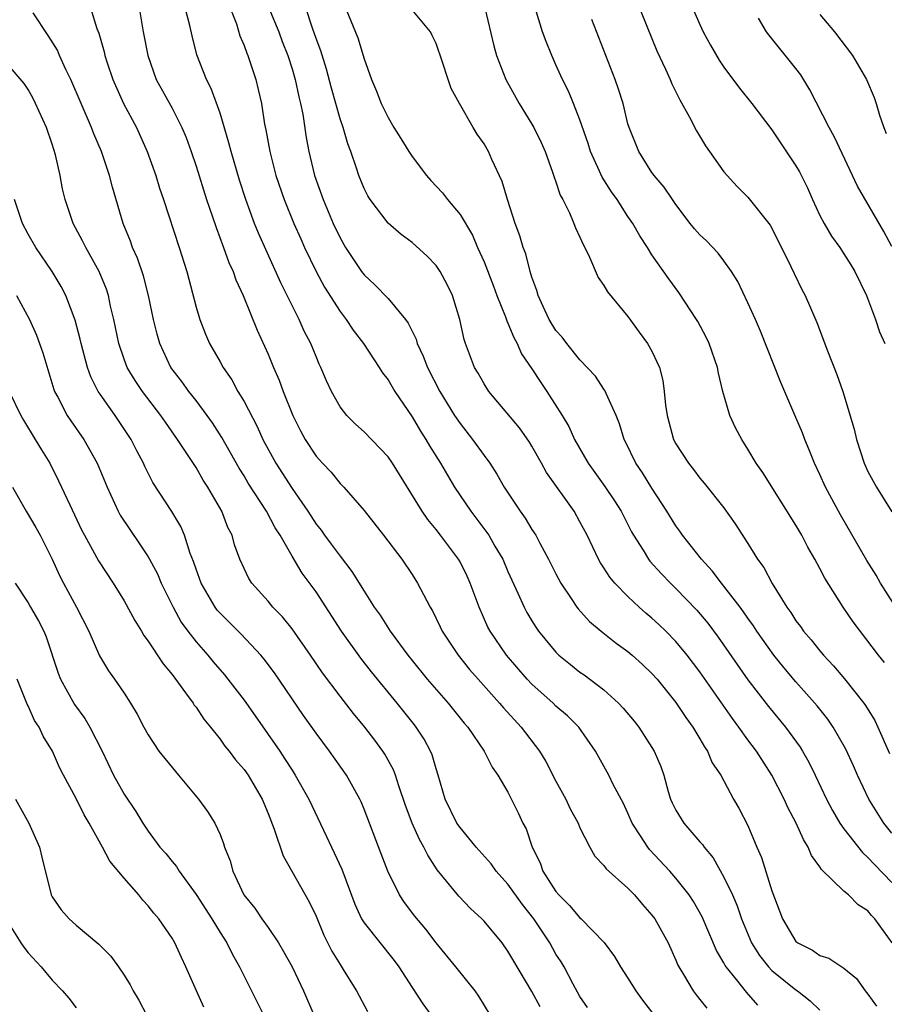
# Model space of a CAD drawing. Units: inches. Extents: x 2622000 to 2625000, y 1464000 to 1467000.
# Drawn here: x 2622860 to 2622932, y 1465888 to 1465970 of the extents above; entities that cross this region are included whole.
import ezdxf

# ---------------------------------------------------------------- set-up
doc = ezdxf.new("R2010")
doc.units = ezdxf.units.IN
doc.header["$MEASUREMENT"] = 0
doc.layers.add('LD26221464_2ft', color=215, linetype='Continuous')

msp = doc.modelspace()

# ---------------------------------------------------------------- linework, layer by layer
at = {"layer": 'LD26221464_2ft'}
for points, elevation in [([(2622880.469, 1465972.468), (2622881.894, 1465969), (2622882.189, 1465968.189), (2622882.649, 1465967), (2622883, 1465965.913), (2622883.272, 1465965), (2622883.561, 1465963.561), (2622883.707, 1465963), (2622883.89, 1465962.11), (2622884.184, 1465960.184), (2622884.41, 1465959), (2622884.878, 1465957), (2622885.583, 1465955), (2622886.436, 1465953), (2622887, 1465951.799), (2622887.462, 1465951), (2622888.788, 1465949), (2622889, 1465948.716), (2622889.898, 1465947.898), (2622891, 1465946.737), (2622892.452, 1465945), (2622892.691, 1465944.691), (2622893.344, 1465943.344), (2622893.432, 1465943), (2622893.94, 1465941.94), (2622894.279, 1465941), (2622895.312, 1465939), (2622896.544, 1465937), (2622897, 1465936.32), (2622898.051, 1465935), (2622899, 1465933.661), (2622899.488, 1465933), (2622900.083, 1465932.083), (2622900.693, 1465931), (2622902.006, 1465929), (2622902.431, 1465928.431), (2622903, 1465927.477), (2622903.311, 1465927), (2622903.646, 1465926.354), (2622904.389, 1465925), (2622905, 1465923.774), (2622905.413, 1465923), (2622906.275, 1465921.725), (2622906.744, 1465921), (2622906.853, 1465920.853), (2622907.805, 1465919.805), (2622908.776, 1465919), (2622910.015, 1465918.015), (2622911, 1465917.303), (2622911.357, 1465917), (2622912.218, 1465916.218), (2622913, 1465915.474), (2622913.42, 1465915), (2622915, 1465913.047), (2622915.81, 1465911.81), (2622916.411, 1465911), (2622917, 1465910.024), (2622917.366, 1465909.366), (2622917.633, 1465909), (2622918.027, 1465908.027), (2622918.726, 1465907), (2622919.802, 1465905), (2622920.235, 1465904.235), (2622921, 1465902.782), (2622921.746, 1465901), (2622922.13, 1465900.13), (2622923, 1465897.351), (2622923.877, 1465895), (2622925, 1465893.131), (2622925.157, 1465893), (2622926.385, 1465892.385), (2622927, 1465891.956), (2622927.73, 1465891.73), (2622929, 1465890.887), (2622930.036, 1465890.036), (2622930.772, 1465889), (2622931, 1465888.735), (2622931.722, 1465887.723)], 9004), ([(2622877.594, 1465971.593), (2622878.359, 1465969.641), (2622878.659, 1465968.659), (2622879, 1465967.856), (2622879.221, 1465967.221), (2622879.318, 1465967), (2622879.981, 1465965), (2622880.189, 1465964.189), (2622880.444, 1465963), (2622880.703, 1465961.297), (2622880.81, 1465960.81), (2622881.139, 1465959), (2622881.656, 1465957), (2622882.334, 1465955), (2622883.161, 1465953), (2622883.721, 1465951.72), (2622884.047, 1465951), (2622885.003, 1465949.004), (2622885.705, 1465947.705), (2622887, 1465945.654), (2622887.506, 1465945), (2622888.105, 1465944.105), (2622888.944, 1465943), (2622890.266, 1465941), (2622890.545, 1465940.545), (2622891, 1465939.963), (2622891.568, 1465939), (2622893, 1465936.872), (2622893.694, 1465935.694), (2622894.139, 1465935), (2622894.456, 1465934.456), (2622895.363, 1465933), (2622896.55, 1465931), (2622897.904, 1465929), (2622899.239, 1465927.239), (2622899.391, 1465927), (2622899.913, 1465926.087), (2622900.562, 1465925), (2622901, 1465923.98), (2622901.833, 1465922.167), (2622902.346, 1465921), (2622902.572, 1465920.572), (2622903, 1465919.851), (2622903.327, 1465919.327), (2622903.552, 1465919), (2622905, 1465917.241), (2622905.249, 1465917), (2622906.212, 1465916.212), (2622907, 1465915.594), (2622907.352, 1465915.352), (2622909, 1465914.105), (2622910.208, 1465913), (2622910.592, 1465912.592), (2622911.502, 1465911.502), (2622911.895, 1465911), (2622913, 1465909.308), (2622913.189, 1465909), (2622913.727, 1465907.727), (2622913.976, 1465907), (2622914.359, 1465905.641), (2622914.555, 1465905), (2622914.692, 1465904.691), (2622915, 1465904.072), (2622915.643, 1465903), (2622917, 1465901.438), (2622917.212, 1465901.212), (2622917.341, 1465901), (2622918.099, 1465900.099), (2622919, 1465898.492), (2622919.698, 1465897), (2622920.09, 1465896.09), (2622920.453, 1465895), (2622921.285, 1465893), (2622921.951, 1465891.952), (2622922.715, 1465891), (2622923, 1465890.704), (2622925, 1465889.088), (2622925.134, 1465889), (2622926.183, 1465888.183), (2622927, 1465887.388)], 9002), ([(2622887.318, 1465971.318), (2622888.478, 1465968.478), (2622889, 1465966.743), (2622889.626, 1465965), (2622890.049, 1465964.049), (2622890.427, 1465963), (2622891, 1465961.829), (2622891.495, 1465961), (2622892.081, 1465960.081), (2622892.726, 1465959), (2622893, 1465958.584), (2622894.212, 1465957), (2622894.575, 1465956.575), (2622895.546, 1465955.547), (2622895.958, 1465955), (2622897, 1465953.745), (2622898.029, 1465952.029), (2622898.465, 1465951), (2622899, 1465949.813), (2622899.785, 1465947.785), (2622900.065, 1465947), (2622900.786, 1465945.214), (2622900.89, 1465944.89), (2622901, 1465944.679), (2622901.483, 1465943.483), (2622901.766, 1465943), (2622902.139, 1465942.139), (2622903, 1465940.884), (2622903.729, 1465939.73), (2622904.231, 1465939), (2622905.506, 1465937), (2622906.064, 1465936.064), (2622906.55, 1465935), (2622907.691, 1465933), (2622909.08, 1465931.08), (2622909.88, 1465929.88), (2622910.426, 1465929), (2622911.289, 1465927.289), (2622911.452, 1465927), (2622912.255, 1465925.745), (2622912.705, 1465925), (2622912.833, 1465924.833), (2622913.782, 1465923.782), (2622914.548, 1465923), (2622915, 1465922.57), (2622916.742, 1465920.742), (2622917.657, 1465919.657), (2622918.512, 1465918.512), (2622921, 1465914.949), (2622922.719, 1465912.719), (2622924.137, 1465911), (2622925.341, 1465909.34), (2622925.551, 1465909), (2622926.077, 1465908.077), (2622926.608, 1465907), (2622927.554, 1465905), (2622928.051, 1465904.051), (2622928.667, 1465903), (2622929, 1465902.526), (2622930.54, 1465900.54), (2622931, 1465900.139), (2622931.541, 1465899.541), (2622933, 1465898.036)], 9008), ([(2622911.67, 1465971.671), (2622913.414, 1465967.414), (2622914.128, 1465965.872), (2622914.514, 1465965), (2622914.65, 1465964.65), (2622915.319, 1465963.319), (2622916.134, 1465961.866), (2622916.718, 1465960.718), (2622917.473, 1465959.473), (2622919, 1465957.309), (2622919.26, 1465957), (2622920.091, 1465956.091), (2622921, 1465955.21), (2622922.861, 1465952.861), (2622923, 1465952.616), (2622924.582, 1465949.418), (2622924.845, 1465948.845), (2622925.502, 1465947.502), (2622925.779, 1465947), (2622926.734, 1465944.734), (2622927.618, 1465942.382), (2622928.417, 1465940.417), (2622928.915, 1465939), (2622929.842, 1465935.842), (2622930.041, 1465935), (2622930.689, 1465933), (2622931, 1465932.312), (2622931.719, 1465931), (2622933, 1465928.967)], 9018), ([(2622907.625, 1465887.625), (2622907, 1465888.545), (2622906.433, 1465889.567), (2622905.674, 1465891), (2622905.424, 1465891.424), (2622905, 1465892.075), (2622904.474, 1465893), (2622903.151, 1465895), (2622902.206, 1465896.206), (2622901, 1465897.907), (2622900.014, 1465899), (2622899.595, 1465899.595), (2622898.356, 1465901), (2622897, 1465902.617), (2622896.743, 1465903), (2622895.751, 1465905), (2622895.169, 1465907), (2622895, 1465907.512), (2622894.679, 1465908.679), (2622894.545, 1465909), (2622894.007, 1465910.007), (2622893.357, 1465911), (2622893.201, 1465911.201), (2622891.757, 1465913), (2622889.618, 1465915.618), (2622888.737, 1465916.737), (2622887.118, 1465919), (2622885, 1465922.289), (2622883.852, 1465923.852), (2622883, 1465925.266), (2622882.008, 1465927), (2622881.609, 1465927.609), (2622880.868, 1465929), (2622879.351, 1465931.351), (2622879, 1465931.947), (2622878.59, 1465932.59), (2622877.151, 1465935.151), (2622876.375, 1465936.375), (2622875.936, 1465937), (2622875, 1465938.244), (2622874.401, 1465939), (2622873.817, 1465939.817), (2622872.912, 1465941), (2622871.977, 1465943), (2622871.762, 1465943.762), (2622871.456, 1465945), (2622871.045, 1465947), (2622870.627, 1465948.627), (2622870.119, 1465950.119), (2622869.718, 1465951), (2622869.531, 1465951.531), (2622868.933, 1465953), (2622868.033, 1465956.033), (2622867.796, 1465957), (2622867.132, 1465959), (2622866.476, 1465960.476), (2622866.286, 1465961), (2622864.558, 1465965), (2622864.151, 1465965.849), (2622863.626, 1465967), (2622863.445, 1465967.445), (2622862.686, 1465968.686), (2622861.428, 1465970.572)], 8994), ([(2622866.217, 1465971), (2622866.73, 1465969.27), (2622866.89, 1465968.89), (2622867.333, 1465967.333), (2622867.404, 1465967), (2622867.585, 1465966.415), (2622868.068, 1465965), (2622868.943, 1465963), (2622870.027, 1465961), (2622870.936, 1465959), (2622871.643, 1465957), (2622871.959, 1465955.959), (2622872.29, 1465955), (2622873.605, 1465951), (2622874.229, 1465949), (2622875, 1465946.032), (2622875.307, 1465945), (2622875.781, 1465943.781), (2622876.121, 1465943), (2622877, 1465941.476), (2622877.257, 1465941), (2622877.972, 1465939.972), (2622878.493, 1465939), (2622879, 1465938.149), (2622880.082, 1465936.082), (2622880.567, 1465935), (2622881.657, 1465933), (2622883, 1465930.895), (2622884.305, 1465929), (2622885, 1465927.929), (2622885.421, 1465927.421), (2622885.716, 1465927), (2622886.27, 1465926.27), (2622887, 1465925.248), (2622887.985, 1465923.985), (2622889, 1465922.333), (2622889.858, 1465921), (2622890.333, 1465920.333), (2622891.166, 1465919), (2622892.641, 1465917), (2622893, 1465916.552), (2622894.266, 1465915), (2622896.002, 1465913), (2622897.34, 1465911.34), (2622897.643, 1465911), (2622899.018, 1465909), (2622899.667, 1465907.667), (2622900.16, 1465907), (2622901, 1465905.577), (2622901.859, 1465903.859), (2622902.249, 1465903), (2622902.514, 1465902.515), (2622903.011, 1465901), (2622903.679, 1465899.679), (2622903.909, 1465899), (2622905, 1465897.281), (2622905.227, 1465897), (2622906.12, 1465896.12), (2622907, 1465895.085), (2622907.107, 1465895), (2622909.027, 1465893.027), (2622909.879, 1465891.879), (2622910.388, 1465891), (2622911, 1465890.071), (2622911.664, 1465889), (2622912.218, 1465888.217), (2622913.161, 1465887)], 8996), ([(2622870.25, 1465971), (2622870.606, 1465969), (2622870.988, 1465967), (2622871.679, 1465965), (2622873, 1465962.611), (2622873.828, 1465961), (2622874.166, 1465960.166), (2622874.584, 1465959), (2622875, 1465957.776), (2622875.885, 1465955), (2622876.349, 1465953.651), (2622876.666, 1465952.666), (2622877.298, 1465951), (2622877.742, 1465949.741), (2622878.087, 1465949), (2622878.317, 1465948.317), (2622878.932, 1465947), (2622880.104, 1465944.104), (2622881, 1465942.101), (2622881.456, 1465941), (2622881.931, 1465939.931), (2622882.272, 1465939), (2622883.073, 1465937), (2622883.711, 1465935.711), (2622884.101, 1465935), (2622885, 1465933.609), (2622885.545, 1465933), (2622886.252, 1465932.252), (2622887, 1465931.311), (2622887.311, 1465931), (2622889, 1465929.076), (2622890.633, 1465927), (2622892.154, 1465925), (2622893, 1465923.74), (2622893.471, 1465923), (2622893.95, 1465922.05), (2622894.508, 1465921), (2622894.695, 1465920.695), (2622895.356, 1465919.356), (2622895.517, 1465919), (2622896.833, 1465917), (2622897.803, 1465915.803), (2622898.502, 1465915), (2622900.302, 1465913), (2622900.617, 1465912.617), (2622902.108, 1465911), (2622903.632, 1465909), (2622904.14, 1465908.14), (2622905, 1465906.488), (2622905.815, 1465905), (2622906.183, 1465904.183), (2622906.836, 1465903), (2622907, 1465902.607), (2622907.821, 1465901), (2622908.234, 1465900.234), (2622909, 1465899.458), (2622909.18, 1465899.18), (2622911, 1465897.572), (2622911.547, 1465897), (2622912.206, 1465896.205), (2622913, 1465895.33), (2622913.243, 1465895), (2622914.337, 1465893), (2622915, 1465891.562), (2622915.158, 1465891.158), (2622915.239, 1465891), (2622915.634, 1465890.366), (2622916.427, 1465889), (2622916.673, 1465888.673), (2622917, 1465888.296), (2622917.57, 1465887.57)], 8998), ([(2622921.823, 1465887.823), (2622920.884, 1465888.884), (2622920.039, 1465889.961), (2622919.19, 1465891), (2622919.113, 1465891.113), (2622919, 1465891.345), (2622918.377, 1465892.377), (2622917.184, 1465895.184), (2622916.464, 1465896.464), (2622916.104, 1465897), (2622915, 1465898.408), (2622914.476, 1465899), (2622912.803, 1465900.803), (2622912.651, 1465901), (2622912.053, 1465901.947), (2622911.36, 1465903), (2622911, 1465903.817), (2622910.617, 1465904.617), (2622909.775, 1465906.225), (2622909.408, 1465907), (2622908.302, 1465909), (2622906.907, 1465911), (2622905.946, 1465911.946), (2622905, 1465912.754), (2622904.752, 1465913), (2622903, 1465914.589), (2622902.611, 1465915), (2622900.876, 1465917), (2622899.507, 1465919), (2622899.332, 1465919.332), (2622898.593, 1465921), (2622897.859, 1465923), (2622897.589, 1465923.589), (2622897, 1465924.795), (2622896.885, 1465925), (2622895.38, 1465927), (2622895, 1465927.485), (2622894.307, 1465928.306), (2622893.838, 1465929), (2622891.365, 1465933), (2622891, 1465933.531), (2622889, 1465935.628), (2622888.279, 1465936.279), (2622887.558, 1465937), (2622887, 1465937.71), (2622886.278, 1465939), (2622885.873, 1465939.873), (2622885.41, 1465941), (2622885.272, 1465941.272), (2622885, 1465941.901), (2622884.556, 1465943), (2622884.023, 1465944.023), (2622883.591, 1465945), (2622882.062, 1465948.062), (2622880.197, 1465952.197), (2622879.876, 1465953), (2622879.139, 1465955), (2622878.618, 1465956.618), (2622877.916, 1465959), (2622877.742, 1465959.742), (2622877, 1465962.194), (2622876.263, 1465964.263), (2622875.865, 1465965), (2622875.06, 1465967.06), (2622874.666, 1465968.666), (2622874.471, 1465969.529), (2622874.092, 1465971)], 9000), ([(2622933.024, 1465893), (2622931.576, 1465895), (2622931.3, 1465895.3), (2622931, 1465895.672), (2622930.174, 1465896.174), (2622929.372, 1465897), (2622929, 1465897.327), (2622927.134, 1465899.134), (2622927, 1465899.361), (2622926.298, 1465900.298), (2622926.022, 1465901), (2622925.614, 1465901.614), (2622925.006, 1465903), (2622924.31, 1465904.31), (2622924.011, 1465905), (2622922.991, 1465907), (2622921.703, 1465909), (2622921, 1465909.947), (2622920.248, 1465911), (2622919.71, 1465911.71), (2622917, 1465915.599), (2622915.943, 1465917), (2622915, 1465918.145), (2622914.157, 1465919), (2622913.566, 1465919.566), (2622913, 1465920.093), (2622912.5, 1465920.5), (2622911.94, 1465921), (2622911, 1465921.88), (2622909.907, 1465923), (2622909.494, 1465923.494), (2622909, 1465924.281), (2622908.705, 1465924.705), (2622908.546, 1465925), (2622907.59, 1465927), (2622907, 1465928.134), (2622906.501, 1465929), (2622904.222, 1465932.222), (2622903.804, 1465933), (2622903, 1465934.424), (2622902.779, 1465934.779), (2622901.954, 1465935.954), (2622899.406, 1465939), (2622899, 1465939.631), (2622898.517, 1465940.517), (2622898.218, 1465941), (2622897.451, 1465943), (2622897.335, 1465943.336), (2622896.982, 1465944.982), (2622896.363, 1465947), (2622895.918, 1465947.918), (2622895.344, 1465949), (2622895, 1465949.507), (2622894.267, 1465950.267), (2622893, 1465951.425), (2622892.091, 1465952.091), (2622891, 1465953.019), (2622889.516, 1465955), (2622889.317, 1465955.317), (2622889, 1465955.931), (2622888.57, 1465957), (2622888.374, 1465957.626), (2622887.901, 1465959), (2622887.645, 1465959.645), (2622887.252, 1465961), (2622887, 1465961.744), (2622886.297, 1465964.297), (2622885.882, 1465965.882), (2622885.397, 1465967.397), (2622885, 1465968.436), (2622884.698, 1465969.302), (2622884.151, 1465971)], 9006), ([(2622933, 1465902.162), (2622932.318, 1465903), (2622931.067, 1465905), (2622930.117, 1465907), (2622929.781, 1465907.781), (2622929.159, 1465909.159), (2622928.108, 1465911), (2622927.654, 1465911.654), (2622926.765, 1465912.765), (2622925, 1465914.765), (2622923.981, 1465915.981), (2622923.164, 1465917), (2622921.736, 1465919), (2622921.449, 1465919.45), (2622921, 1465920.074), (2622920.628, 1465920.628), (2622920.346, 1465921), (2622919, 1465922.764), (2622918.8, 1465923), (2622918.026, 1465924.026), (2622917.116, 1465925), (2622915.552, 1465927), (2622915.332, 1465927.332), (2622915, 1465927.781), (2622914.248, 1465929), (2622913, 1465930.925), (2622912.202, 1465932.202), (2622911.66, 1465933), (2622910.794, 1465934.794), (2622910.683, 1465935), (2622910.302, 1465936.302), (2622910.015, 1465937), (2622909.183, 1465938.817), (2622909.081, 1465939.081), (2622909, 1465939.183), (2622908.279, 1465940.279), (2622907, 1465941.632), (2622905.898, 1465943), (2622905.52, 1465943.521), (2622905, 1465944.087), (2622904.443, 1465945), (2622903.931, 1465946.069), (2622903.518, 1465947), (2622903.416, 1465947.416), (2622903, 1465948.522), (2622902.856, 1465949), (2622902.478, 1465950.478), (2622902.277, 1465951), (2622901.983, 1465951.983), (2622901.605, 1465953), (2622900.965, 1465955), (2622900.514, 1465956.514), (2622899.666, 1465958.334), (2622899.373, 1465959), (2622899, 1465959.655), (2622898.44, 1465960.44), (2622898.101, 1465961), (2622896.954, 1465963), (2622896.264, 1465964.264), (2622896.003, 1465965), (2622895.535, 1465966.465), (2622895, 1465968.001), (2622894.687, 1465968.687), (2622894.531, 1465969), (2622892.877, 1465971)], 9010), ([(2622899.081, 1465971), (2622899.824, 1465967.824), (2622900.052, 1465967), (2622900.815, 1465965), (2622901.943, 1465963), (2622903, 1465961.28), (2622903.158, 1465961), (2622903.759, 1465959.759), (2622904.086, 1465959), (2622904.713, 1465957.287), (2622904.853, 1465956.853), (2622905, 1465956.467), (2622905.36, 1465955.36), (2622905.56, 1465955), (2622906.114, 1465953.886), (2622906.493, 1465953), (2622906.633, 1465952.634), (2622907, 1465951.861), (2622907.256, 1465951.256), (2622907.406, 1465951), (2622907.805, 1465950.195), (2622908.509, 1465948.509), (2622909, 1465947.838), (2622909.291, 1465947.291), (2622911, 1465945.256), (2622911.942, 1465943.942), (2622912.638, 1465943), (2622913, 1465942.347), (2622913.617, 1465941), (2622913.897, 1465939.897), (2622914.029, 1465939), (2622914.135, 1465937.865), (2622914.259, 1465937), (2622914.802, 1465935), (2622915, 1465934.625), (2622916.041, 1465933), (2622916.473, 1465932.473), (2622917, 1465931.763), (2622917.355, 1465931.355), (2622919, 1465929.278), (2622919.941, 1465927.941), (2622921, 1465926.318), (2622921.807, 1465925), (2622922.314, 1465924.314), (2622923.012, 1465922.989), (2622924.24, 1465921), (2622924.562, 1465920.562), (2622925, 1465919.876), (2622925.38, 1465919.38), (2622925.637, 1465919), (2622926.272, 1465918.272), (2622927, 1465917.35), (2622927.297, 1465917), (2622928.124, 1465916.124), (2622929.037, 1465915.037), (2622930.665, 1465913), (2622930.805, 1465912.806), (2622931.563, 1465911.563), (2622931.832, 1465911), (2622932.804, 1465908.804)], 9012), ([(2622932.386, 1465916.387), (2622931.89, 1465917), (2622929.769, 1465919.769), (2622928.925, 1465921), (2622927.409, 1465923.409), (2622927, 1465924.23), (2622926.585, 1465925), (2622925.999, 1465925.999), (2622925.486, 1465927), (2622925, 1465927.841), (2622922.232, 1465932.232), (2622921.692, 1465933), (2622921, 1465934.189), (2622920.475, 1465935), (2622919.971, 1465935.971), (2622919.49, 1465937), (2622918.907, 1465939), (2622918.531, 1465940.531), (2622918.454, 1465941), (2622917.761, 1465943), (2622917.522, 1465943.522), (2622916.824, 1465944.824), (2622916.715, 1465945), (2622915.234, 1465947.234), (2622914.392, 1465948.392), (2622913, 1465950.39), (2622912.623, 1465951), (2622911.979, 1465951.979), (2622911.412, 1465953), (2622911, 1465953.598), (2622910.087, 1465955), (2622909.63, 1465955.63), (2622908.854, 1465956.854), (2622908.635, 1465957.365), (2622907.874, 1465959), (2622907.671, 1465959.671), (2622907, 1465961.652), (2622906.463, 1465963), (2622906.032, 1465964.032), (2622905.539, 1465965), (2622905, 1465966.228), (2622904.642, 1465967), (2622904.169, 1465968.169), (2622903.878, 1465969), (2622903.371, 1465970.629)], 9014), ([(2622916.39, 1465971), (2622917, 1465969.592), (2622917.276, 1465969), (2622917.868, 1465967.869), (2622918.611, 1465966.611), (2622919, 1465966.027), (2622920.282, 1465964.281), (2622921.321, 1465963), (2622923, 1465960.808), (2622925, 1465957.816), (2622925.302, 1465957.301), (2622925.966, 1465955.966), (2622926.388, 1465955), (2622927, 1465953.676), (2622927.347, 1465953), (2622927.958, 1465951.959), (2622928.645, 1465951), (2622929, 1465950.473), (2622929.566, 1465949.566), (2622929.898, 1465949), (2622930.876, 1465947), (2622931.631, 1465945), (2622931.969, 1465943.969), (2622932.401, 1465943)], 9020), ([(2622927, 1465970.445), (2622928.202, 1465969), (2622929.715, 1465967), (2622930.882, 1465965), (2622931.506, 1465963.506), (2622931.689, 1465963), (2622931.958, 1465962.042), (2622932.316, 1465961), (2622932.517, 1465960.517)], 9024), ([(2622933.317, 1465921), (2622932.053, 1465923), (2622931.674, 1465923.674), (2622930.901, 1465924.901), (2622928.698, 1465928.698), (2622927.466, 1465931), (2622927, 1465932.06), (2622926.546, 1465933), (2622926.112, 1465934.112), (2622925.725, 1465935), (2622925.533, 1465935.533), (2622925, 1465936.828), (2622923.731, 1465939.731), (2622922.032, 1465944.032), (2622921.617, 1465945), (2622921, 1465946.377), (2622920.152, 1465948.152), (2622919.64, 1465949), (2622919, 1465949.886), (2622918.519, 1465950.519), (2622917.547, 1465951.547), (2622917, 1465952.054), (2622916.549, 1465952.549), (2622916.196, 1465953), (2622915, 1465954.575), (2622914.701, 1465955), (2622914.029, 1465956.029), (2622913.187, 1465957), (2622913, 1465957.266), (2622911.893, 1465959), (2622911.09, 1465961), (2622911, 1465961.317), (2622910.593, 1465963), (2622910.217, 1465964.217), (2622909.942, 1465965), (2622907.986, 1465970.014)], 9016), ([(2622933, 1465951.083), (2622932.329, 1465952.329), (2622930.116, 1465956.116), (2622928.207, 1465960.207), (2622927.759, 1465961), (2622926.16, 1465964.16), (2622925.392, 1465965.392), (2622925, 1465965.924), (2622922.738, 1465968.737), (2622922.549, 1465969), (2622921.864, 1465970.136)], 9022), ([(2622903.669, 1465887.669), (2622903, 1465888.958), (2622901.484, 1465891.484), (2622901, 1465892.327), (2622900.507, 1465893), (2622899, 1465894.812), (2622898.817, 1465895), (2622897.87, 1465895.87), (2622896.894, 1465896.894), (2622895.109, 1465899.109), (2622894.312, 1465900.312), (2622893.984, 1465901), (2622893.62, 1465901.62), (2622893.004, 1465903), (2622892.464, 1465904.464), (2622891.9, 1465906.1), (2622891.626, 1465907), (2622891.451, 1465907.451), (2622890.741, 1465908.741), (2622890.568, 1465909), (2622889.9, 1465909.9), (2622889.056, 1465911), (2622888.128, 1465912.128), (2622887, 1465913.571), (2622885.539, 1465915.539), (2622884.546, 1465917), (2622883, 1465919.202), (2622882.197, 1465920.198), (2622881.412, 1465921), (2622881, 1465921.497), (2622879.656, 1465923), (2622879.398, 1465923.398), (2622879, 1465924.22), (2622878.648, 1465925), (2622878.213, 1465926.213), (2622877.999, 1465927), (2622877.658, 1465927.658), (2622877.138, 1465929), (2622875.989, 1465931), (2622875.601, 1465931.601), (2622875, 1465932.639), (2622873.469, 1465935), (2622872.443, 1465936.443), (2622872.078, 1465937), (2622870.539, 1465939), (2622869.915, 1465939.915), (2622869.262, 1465941), (2622869, 1465941.699), (2622868.563, 1465943), (2622868.154, 1465945), (2622867.88, 1465946.12), (2622867.692, 1465947), (2622867.527, 1465947.527), (2622866.918, 1465949), (2622865.802, 1465951), (2622865.551, 1465951.551), (2622864.768, 1465953), (2622864.09, 1465955), (2622863.881, 1465955.881), (2622863.668, 1465957), (2622863.281, 1465958.719), (2622863, 1465959.609), (2622862.524, 1465961), (2622861.624, 1465963), (2622861.415, 1465963.416), (2622861, 1465964.177), (2622860.668, 1465964.668), (2622859, 1465966.632)], 8992), ([(2622899.515, 1465887), (2622898.572, 1465888.572), (2622898.255, 1465889), (2622896.659, 1465891), (2622895, 1465893.003), (2622894.146, 1465894.146), (2622893.242, 1465895.242), (2622892.377, 1465896.377), (2622891.965, 1465897), (2622890.985, 1465899), (2622890.425, 1465900.425), (2622889, 1465904.164), (2622888.756, 1465904.756), (2622888.642, 1465905), (2622887.541, 1465907), (2622886.136, 1465909), (2622885, 1465910.507), (2622883.963, 1465911.963), (2622881.528, 1465915.528), (2622880.672, 1465916.672), (2622880.397, 1465917), (2622878.752, 1465918.752), (2622877, 1465920.498), (2622876.765, 1465920.764), (2622876.591, 1465921), (2622875.419, 1465923), (2622875, 1465924.178), (2622874.801, 1465924.801), (2622874.521, 1465925.479), (2622874.029, 1465927), (2622873.723, 1465927.722), (2622872.981, 1465928.981), (2622871.41, 1465931.41), (2622870.73, 1465932.73), (2622870.613, 1465933), (2622870.053, 1465934.053), (2622869.592, 1465935), (2622868.262, 1465937), (2622867, 1465938.769), (2622866.849, 1465939), (2622866.223, 1465940.223), (2622865.955, 1465941), (2622865.424, 1465943), (2622865.352, 1465943.352), (2622864.936, 1465944.937), (2622864.144, 1465947), (2622863.753, 1465947.753), (2622863.004, 1465949), (2622861.646, 1465951), (2622861, 1465952.11), (2622860.538, 1465953), (2622859.867, 1465955)], 8990), ([(2622860.025, 1465947), (2622861.129, 1465945), (2622861.702, 1465943.702), (2622861.967, 1465943), (2622862.221, 1465942.221), (2622863.154, 1465939.154), (2622863.214, 1465939), (2622863.483, 1465938.517), (2622864.262, 1465937), (2622864.556, 1465936.555), (2622865.644, 1465935), (2622866.769, 1465933), (2622867.6, 1465931), (2622868.521, 1465929), (2622868.687, 1465928.687), (2622869.474, 1465927.473), (2622870.292, 1465926.292), (2622871, 1465925.213), (2622871.124, 1465925), (2622871.776, 1465923.776), (2622872.104, 1465923), (2622873.083, 1465921), (2622873.764, 1465919.764), (2622874.326, 1465919), (2622875, 1465918.121), (2622875.98, 1465917), (2622876.438, 1465916.438), (2622877.364, 1465915.364), (2622877.662, 1465915), (2622879, 1465913.238), (2622879.931, 1465911.931), (2622881.972, 1465909), (2622882.386, 1465908.386), (2622883, 1465907.399), (2622883.267, 1465907), (2622884.402, 1465905), (2622885.885, 1465901.885), (2622886.279, 1465901), (2622886.526, 1465900.526), (2622887.141, 1465899.141), (2622888.232, 1465896.232), (2622888.794, 1465895), (2622889, 1465894.666), (2622891.523, 1465891.523), (2622891.893, 1465891), (2622893, 1465889.282), (2622893.91, 1465887.91), (2622894.557, 1465887)], 8988), ([(2622859.43, 1465939), (2622860.392, 1465937), (2622860.608, 1465936.608), (2622861.605, 1465935), (2622862.114, 1465934.114), (2622862.807, 1465933), (2622863.551, 1465931.551), (2622864.472, 1465929.528), (2622865.457, 1465927.457), (2622865.694, 1465927), (2622866.874, 1465924.874), (2622868.09, 1465923), (2622869, 1465921.522), (2622869.895, 1465919.895), (2622870.448, 1465919), (2622870.646, 1465918.646), (2622871, 1465918.18), (2622872.266, 1465916.266), (2622873, 1465915.379), (2622874.134, 1465913.866), (2622874.751, 1465913), (2622874.843, 1465912.843), (2622875, 1465912.655), (2622875.661, 1465911.66), (2622876.209, 1465911), (2622877, 1465910.007), (2622877.414, 1465909.415), (2622877.759, 1465909), (2622878.283, 1465908.283), (2622879, 1465907.479), (2622879.334, 1465907), (2622880.5, 1465905), (2622881, 1465903.802), (2622881.524, 1465902.476), (2622882.256, 1465900.256), (2622884.435, 1465896.435), (2622885, 1465895.239), (2622885.658, 1465893.658), (2622886.318, 1465892.318), (2622887, 1465891.192), (2622887.359, 1465890.642), (2622888.369, 1465889), (2622889.296, 1465887.296)], 8986), ([(2622859.703, 1465931), (2622860.838, 1465929), (2622861.652, 1465927.652), (2622861.997, 1465927), (2622863, 1465925.019), (2622863.633, 1465923.634), (2622863.959, 1465923), (2622865.042, 1465921), (2622866.076, 1465919), (2622866.959, 1465916.959), (2622867.694, 1465915.694), (2622868.199, 1465915), (2622869, 1465913.831), (2622869.547, 1465913), (2622870.092, 1465912.092), (2622870.647, 1465911), (2622871, 1465910.352), (2622871.911, 1465909), (2622873.286, 1465907.286), (2622873.539, 1465907), (2622875.193, 1465905), (2622875.954, 1465903.953), (2622876.56, 1465903), (2622877, 1465902.057), (2622877.295, 1465901.295), (2622877.382, 1465901), (2622877.845, 1465899.845), (2622878.069, 1465899), (2622878.996, 1465897), (2622879.889, 1465895.889), (2622880.484, 1465895), (2622881, 1465894.275), (2622881.867, 1465893), (2622882.294, 1465892.294), (2622883, 1465890.999), (2622883.95, 1465889), (2622884.814, 1465887)], 8984), ([(2622859.94, 1465923), (2622861, 1465921.352), (2622861.193, 1465921), (2622861.873, 1465919.873), (2622862.309, 1465919), (2622862.519, 1465918.519), (2622863.512, 1465915.512), (2622863.705, 1465915), (2622864.879, 1465912.879), (2622865.724, 1465911.723), (2622866.152, 1465911), (2622867.165, 1465909), (2622868.131, 1465907), (2622869, 1465905.409), (2622869.977, 1465903.976), (2622870.553, 1465903), (2622871, 1465902.332), (2622871.995, 1465901), (2622872.47, 1465900.47), (2622873, 1465899.804), (2622873.375, 1465899.375), (2622873.591, 1465899), (2622875, 1465897.051), (2622876.318, 1465895), (2622877, 1465893.868), (2622877.561, 1465893), (2622878.026, 1465892.026), (2622878.619, 1465891), (2622881, 1465886.221)], 8982), ([(2622875.641, 1465887.641), (2622875.028, 1465889), (2622874.157, 1465891), (2622873.783, 1465891.783), (2622873.241, 1465893), (2622873, 1465893.407), (2622871.892, 1465895), (2622871.472, 1465895.472), (2622871, 1465896.107), (2622870.563, 1465896.563), (2622870.222, 1465897), (2622869, 1465898.395), (2622867.81, 1465899.81), (2622867.199, 1465901), (2622866.088, 1465903), (2622865.678, 1465903.678), (2622865, 1465905.044), (2622863.948, 1465907), (2622863.627, 1465907.627), (2622863.031, 1465909), (2622862.259, 1465910.259), (2622861.922, 1465911), (2622861.548, 1465911.548), (2622861, 1465912.775), (2622860.921, 1465912.921), (2622860.09, 1465915)], 8980), ([(2622859.955, 1465905), (2622861.076, 1465903), (2622861.952, 1465901), (2622862.141, 1465900.141), (2622862.914, 1465897), (2622863, 1465896.836), (2622863.766, 1465895.766), (2622864.415, 1465895), (2622865, 1465894.495), (2622866.91, 1465892.91), (2622867.889, 1465891.889), (2622868.529, 1465891), (2622869, 1465890.3), (2622869.505, 1465889.505), (2622869.773, 1465889), (2622870.233, 1465888.233), (2622870.863, 1465887)], 8978), ([(2622859.136, 1465895), (2622860.402, 1465893), (2622860.639, 1465892.639), (2622861, 1465892.18), (2622862.08, 1465891), (2622863, 1465889.906), (2622863.872, 1465889), (2622864.397, 1465888.397), (2622865, 1465887.595)], 8976)]:
    msp.add_lwpolyline(points, dxfattribs=dict(at, elevation=elevation))

doc.saveas('drawing.dxf')
